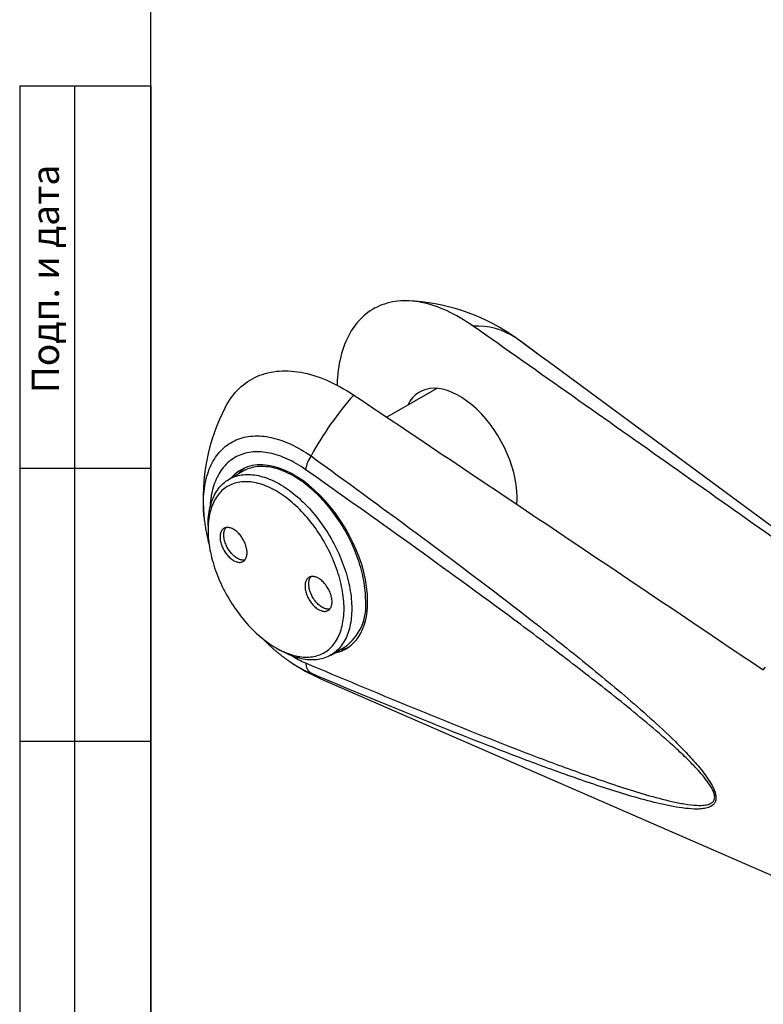
# Model space of a CAD drawing. Units: millimetres. Extents: x 8 to 210, y -7 to 292.
# Drawn here: x 8 to 76, y 66 to 156 of the extents above; entities that cross this region are included whole.
import ezdxf

# ---------------------------------------------------------------- set-up
doc = ezdxf.new("R2010")
doc.units = ezdxf.units.MM
doc.styles.add('SLDTEXTSTYLE0', font='TXT', dxfattribs={"width": 0.7, "bigfont": 'bigfont'})

msp = doc.modelspace()

# ---------------------------------------------------------------- linework, layer by layer
at = {"color": 7, "linetype": 'Continuous', "lineweight": 25}
for p, q in [((20, 5), (20, 292)), ((8, 150), (20, 150)), ((8, 150), (8, 5)), ((13, 150), (13, 5)), ((20, 150), (20, 5)), ((55.7556, 125.1894), (53.3945, 126.9267)), ((53.3945, 126.9267), (53.4123, 126.9142)), ((56.3605, 124.7444), (55.7556, 125.1894)), ((111.0501, 84.3995), (56.3605, 124.7444)), ((46.1611, 122.295), (41.5947, 119.6589)), ((8, 115), (20, 115)), ((28.432, 114.716), (27.1593, 113.9812)), ((24.8603, 110.5667), (24.8579, 110.5925)), ((25.2328, 109.7233), (25.2328, 109.3151)), ((31.4543, 98.5379), (31.8078, 98.3337)), ((36.4585, 97.8727), (37.7313, 98.6075)), ((32.711, 97.2849), (32.6867, 97.3015)), ((35.6276, 95.6773), (101.072, 67.115)), ((8, 90), (20, 90))]:
    msp.add_line(p, q, dxfattribs=at)
at = {"color": 7, "linetype": 'Continuous', "lineweight": 25, "flags": 128}
for points in [[(49.4876, 127.999), (49.19, 128.2041), (48.8918, 128.4004), (48.5933, 128.5877), (48.2947, 128.7659), (47.9962, 128.9349), (47.698, 129.0946), (47.4002, 129.2448), (47.1032, 129.3855), (46.807, 129.5165), (46.512, 129.6378), (46.2182, 129.7492), (45.926, 129.8508), (45.6355, 129.9424), (45.3469, 130.024), (45.0603, 130.0955), (44.7761, 130.1569), (44.4945, 130.2081), (44.2154, 130.249), (43.9393, 130.2798), (43.6663, 130.3003), (43.3965, 130.3105), (43.1302, 130.3104), (42.8675, 130.3), (42.6086, 130.2794), (42.3537, 130.2485), (42.103, 130.2074), (41.8566, 130.156), (41.6147, 130.0945), (41.3775, 130.0229), (41.1452, 129.9411), (40.9178, 129.8494), (40.6956, 129.7477), (40.4787, 129.636), (40.2673, 129.5146), (40.0614, 129.3834), (39.8613, 129.2426), (39.6671, 129.0923), (39.4789, 128.9325), (39.2969, 128.7633), (39.1211, 128.585), (38.9517, 128.3975), (38.7888, 128.2011), (38.6325, 127.9959), (38.483, 127.7819), (38.3403, 127.5595), (38.2045, 127.3286), (38.0757, 127.0895), (37.954, 126.8424), (37.8396, 126.5873), (37.7324, 126.3245), (37.6325, 126.0542), (37.5401, 125.7765), (37.4551, 125.4917), (37.3777, 125.1999), (37.3079, 124.9013), (37.2457, 124.5962), (37.1912, 124.2847), (37.1444, 123.9671), (37.1053, 123.6436), (37.0741, 123.3143), (37.0506, 122.9796), (37.0349, 122.6397), (37.0336, 122.6001)], [(53.3945, 126.9267), (53.1704, 127.0877), (52.9513, 127.2385)], [(26.8088, 120.5596), (26.828, 120.5963), (26.9604, 120.8375), (27.1, 121.0706), (27.2467, 121.2954), (27.4005, 121.5118), (27.5611, 121.7195), (27.7286, 121.9186), (27.9028, 122.1088), (28.0835, 122.29), (28.2707, 122.4621), (28.4642, 122.625), (28.6639, 122.7785), (28.8696, 122.9226), (29.0813, 123.0571), (29.2987, 123.182), (29.5217, 123.2971), (29.7502, 123.4024), (29.9839, 123.4979), (30.2228, 123.5834), (30.4667, 123.6589), (30.7154, 123.7244), (30.9687, 123.7797), (31.2265, 123.8249), (31.4886, 123.8599), (31.7547, 123.8848), (32.0248, 123.8994), (32.2987, 123.9038), (32.576, 123.898), (32.8568, 123.882), (33.1407, 123.8557), (33.4275, 123.8193), (33.7172, 123.7727), (34.0094, 123.7159), (34.3039, 123.6491), (34.6007, 123.5722), (34.8994, 123.4853), (35.1999, 123.3885), (35.5019, 123.2818), (35.8052, 123.1653), (36.1097, 123.0391), (36.4151, 122.9032), (36.7213, 122.7579), (37.0279, 122.603), (37.3349, 122.4389), (37.6419, 122.2655), (37.9488, 122.0831), (38.2553, 121.8916), (38.5613, 121.6914)], [(24.8579, 110.5925), (24.8418, 110.7827), (24.8237, 111.0553), (24.8116, 111.3249), (24.8055, 111.5914), (24.8055, 111.8546), (24.8116, 112.1142), (24.8237, 112.3702), (24.8418, 112.6223), (24.866, 112.8704), (24.8961, 113.1143), (24.9323, 113.3538), (24.9744, 113.5888), (25.0224, 113.819), (25.0764, 114.0444), (25.1362, 114.2648), (25.2018, 114.48), (25.2732, 114.6899), (25.3503, 114.8943), (25.4331, 115.0931), (25.5215, 115.2862), (25.6155, 115.4735), (25.715, 115.6547), (25.8199, 115.8298), (25.9301, 115.9986), (26.0456, 116.1611), (26.1663, 116.3171), (26.2921, 116.4665), (26.423, 116.6092), (26.5587, 116.7452), (26.6993, 116.8742), (26.8447, 116.9963), (26.9947, 117.1114), (27.1492, 117.2193), (27.3082, 117.32), (27.4715, 117.4135), (27.639, 117.4995), (27.8106, 117.5782), (27.9862, 117.6495), (28.1656, 117.7132), (28.3488, 117.7694), (28.5355, 117.818), (28.7258, 117.859), (28.9194, 117.8924), (29.1162, 117.9181), (29.3161, 117.9361), (29.5189, 117.9464), (29.7245, 117.9489), (29.9328, 117.9438), (30.1436, 117.931), (30.3568, 117.9105), (30.5722, 117.8823), (30.7896, 117.8464), (31.009, 117.8029), (31.2302, 117.7518), (31.4529, 117.6931), (31.6772, 117.6269), (31.9027, 117.5532), (32.1294, 117.472), (32.3571, 117.3835), (32.5857, 117.2877), (32.8149, 117.1846), (33.0447, 117.0743), (33.2748, 116.9569), (33.5052, 116.8325), (33.7355, 116.7012), (33.9658, 116.563), (34.1958, 116.418), (34.4254, 116.2664), (34.6544, 116.1083)], [(34.1635, 114.8553), (33.9567, 114.9982), (33.7492, 115.135), (33.5414, 115.2657), (33.3334, 115.3902), (33.1253, 115.5084), (32.9172, 115.6202), (32.7094, 115.7256), (32.5018, 115.8244), (32.2948, 115.9167), (32.0885, 116.0023), (31.8829, 116.0812), (31.6783, 116.1532), (31.4748, 116.2185), (31.2725, 116.2769), (31.0715, 116.3283), (30.8721, 116.3728), (30.6744, 116.4103), (30.4785, 116.4408), (30.2845, 116.4643), (30.0925, 116.4807), (29.9028, 116.49), (29.7155, 116.4923), (29.5306, 116.4875), (29.3484, 116.4756), (29.1688, 116.4567), (28.9922, 116.4307), (28.8186, 116.3977), (28.648, 116.3577), (28.4808, 116.3107), (28.3169, 116.2568), (28.1564, 116.1959), (27.9996, 116.1282), (27.8465, 116.0537), (27.6971, 115.9724), (27.5517, 115.8844), (27.4103, 115.7898), (27.2731, 115.6886), (27.1401, 115.5809), (27.0113, 115.4668), (26.887, 115.3463), (26.7672, 115.2196), (26.652, 115.0867), (26.5414, 114.9477), (26.4356, 114.8028), (26.3345, 114.652), (26.2384, 114.4954), (26.1473, 114.3332), (26.0611, 114.1654), (25.98, 113.9922), (25.9041, 113.8137), (25.8334, 113.6301), (25.7679, 113.4414), (25.7077, 113.2478), (25.6529, 113.0494), (25.6034, 112.8465), (25.5593, 112.639), (25.5207, 112.4272), (25.4875, 112.2112), (25.4598, 111.9912), (25.4377, 111.7674), (25.421, 111.5398), (25.413, 111.3847)], [(39.6578, 102.8654), (39.655, 103.0858), (39.6468, 103.3092), (39.6332, 103.5354), (39.6141, 103.7642), (39.5896, 103.9953), (39.5597, 104.2287), (39.5244, 104.4641), (39.4837, 104.7014), (39.4378, 104.9402), (39.3865, 105.1805), (39.33, 105.4221), (39.2683, 105.6646), (39.2015, 105.908), (39.1296, 106.152), (39.0527, 106.3964), (38.9708, 106.6411), (38.8841, 106.8858), (38.7925, 107.1302), (38.6961, 107.3743), (38.5951, 107.6178), (38.4895, 107.8605), (38.3795, 108.1023), (38.265, 108.3428), (38.1462, 108.5819), (38.0232, 108.8194), (37.8961, 109.0551), (37.7651, 109.2889), (37.6301, 109.5204), (37.4913, 109.7496), (37.3489, 109.9763), (37.2029, 110.2001), (37.0535, 110.4211), (36.9009, 110.6389), (36.745, 110.8534), (36.5861, 111.0644), (36.4243, 111.2717), (36.2597, 111.4753), (36.0925, 111.6748), (35.9227, 111.8702), (35.7506, 112.0612), (35.5763, 112.2478), (35.3999, 112.4297), (35.2216, 112.6069), (35.0416, 112.779), (34.8598, 112.9462), (34.6767, 113.108), (34.4921, 113.2646), (34.3065, 113.4156), (34.1198, 113.5611), (33.9322, 113.7008), (33.7439, 113.8346), (33.5551, 113.9625), (33.3659, 114.0844), (33.1764, 114.2001), (32.9869, 114.3095), (32.7975, 114.4125), (32.6082, 114.5092), (32.4194, 114.5993), (32.2311, 114.6828), (32.0436, 114.7596), (31.8569, 114.8297), (31.6712, 114.8931), (31.4867, 114.9496), (31.3035, 114.9992), (31.1218, 115.0419), (30.9417, 115.0776), (30.7634, 115.1063), (30.587, 115.1281), (30.4127, 115.1428), (30.2406, 115.1504), (30.0709, 115.151), (29.9037, 115.1445), (29.7391, 115.131), (29.5772, 115.1105), (29.4183, 115.0829), (29.2625, 115.0484), (29.1098, 115.0069), (28.9604, 114.9584), (28.8144, 114.9031), (28.672, 114.8409), (28.5333, 114.7719), (28.432, 114.716)], [(25.2328, 109.7233), (25.2355, 109.9405), (25.2437, 110.1544), (25.2574, 110.3649), (25.2764, 110.5716), (25.301, 110.7745), (25.3309, 110.9733), (25.3662, 111.168), (25.4068, 111.3583), (25.4528, 111.5441), (25.504, 111.7252), (25.5605, 111.9015), (25.6222, 112.0728), (25.689, 112.2391), (25.7609, 112.4001), (25.8378, 112.5557), (25.9197, 112.7058), (26.0065, 112.8503), (26.0981, 112.989), (26.1944, 113.1219), (26.2954, 113.2488), (26.401, 113.3696), (26.5111, 113.4842), (26.6256, 113.5925), (26.7443, 113.6945), (26.8673, 113.7901), (26.9944, 113.879), (27.1255, 113.9614), (27.2605, 114.0372), (27.3992, 114.1061), (27.5417, 114.1683), (27.6876, 114.2237), (27.837, 114.2721), (27.9897, 114.3136), (28.1456, 114.3482), (28.3045, 114.3757), (28.4663, 114.3963), (28.6309, 114.4098), (28.7981, 114.4162), (28.9678, 114.4156), (29.1399, 114.408), (29.3142, 114.3933), (29.4906, 114.3716), (29.6689, 114.3428), (29.849, 114.3071), (30.0307, 114.2644), (30.2139, 114.2148), (30.3984, 114.1583), (30.5841, 114.095), (30.7708, 114.0249), (30.9584, 113.948), (31.1466, 113.8645), (31.3354, 113.7744), (31.5247, 113.6778), (31.7141, 113.5747), (31.9036, 113.4653), (32.0931, 113.3496), (32.2823, 113.2278), (32.4711, 113.0999), (32.6594, 112.966), (32.847, 112.8263), (33.0337, 112.6809), (33.2194, 112.5298), (33.4039, 112.3733), (33.5871, 112.2114), (33.7688, 112.0443), (33.9488, 111.8721), (34.1272, 111.695), (34.3035, 111.513), (34.4778, 111.3265), (34.6499, 111.1354), (34.8197, 110.9401), (34.9869, 110.7405), (35.1515, 110.537), (35.3133, 110.3296), (35.4722, 110.1186), (35.6281, 109.9041), (35.7808, 109.6863), (35.9301, 109.4654), (36.0761, 109.2415), (36.2185, 109.0149), (36.3573, 108.7857), (36.4923, 108.5541), (36.6234, 108.3204), (36.7504, 108.0846), (36.8734, 107.8471), (36.9922, 107.608), (37.1067, 107.3675), (37.2168, 107.1258), (37.3223, 106.8831), (37.4233, 106.6396), (37.5197, 106.3955), (37.6113, 106.151), (37.698, 105.9063), (37.7799, 105.6617), (37.8568, 105.4172), (37.9287, 105.1732), (37.9956, 104.9298), (38.0572, 104.6873), (38.1137, 104.4458), (38.165, 104.2055), (38.2109, 103.9666), (38.2516, 103.7294), (38.2869, 103.494), (38.3168, 103.2606), (38.3413, 103.0294), (38.3604, 102.8006), (38.374, 102.5745), (38.3822, 102.3511), (38.385, 102.1307), (38.385, 102.1307)], [(37.6779, 102.1307), (37.6751, 102.3452), (37.6669, 102.5626), (37.6533, 102.7829), (37.6342, 103.0057), (37.6097, 103.231), (37.5797, 103.4584), (37.5444, 103.6878), (37.5038, 103.9189), (37.4578, 104.1517), (37.4066, 104.3859), (37.3501, 104.6212), (37.2885, 104.8575), (37.2217, 105.0945), (37.1499, 105.3321), (37.073, 105.5701), (36.9913, 105.8082), (36.9046, 106.0462), (36.8132, 106.2839), (36.7171, 106.5211), (36.6163, 106.7577), (36.5111, 106.9933), (36.4013, 107.2278), (36.2873, 107.461), (36.169, 107.6926), (36.0465, 107.9225), (35.92, 108.1505), (35.7896, 108.3764), (35.6554, 108.5999), (35.5175, 108.8209), (35.3761, 109.0392), (35.2312, 109.2546), (35.0829, 109.4669), (34.9315, 109.6758), (34.7771, 109.8813), (34.6197, 110.0832), (34.4595, 110.2812), (34.2967, 110.4752), (34.1314, 110.6651), (33.9638, 110.8506), (33.7939, 111.0316), (33.622, 111.2079), (33.4482, 111.3795), (33.2727, 111.546), (33.0955, 111.7074), (32.9169, 111.8636), (32.737, 112.0144), (32.556, 112.1597), (32.3741, 112.2993), (32.1913, 112.4331), (32.0079, 112.5611), (31.824, 112.683), (31.6397, 112.7988), (31.4553, 112.9084), (31.2709, 113.0117), (31.0867, 113.1086), (30.9028, 113.199), (30.7194, 113.2828), (30.5366, 113.36), (30.3546, 113.4305), (30.1736, 113.4942), (29.9937, 113.5511), (29.8151, 113.6012), (29.638, 113.6443), (29.4624, 113.6804), (29.2886, 113.7096), (29.1167, 113.7317), (28.9469, 113.7468), (28.7792, 113.7548), (28.6139, 113.7558), (28.4511, 113.7498), (28.291, 113.7367), (28.1336, 113.7165), (27.9791, 113.6894), (27.8277, 113.6552), (27.6795, 113.6141), (27.5346, 113.566), (27.3931, 113.5111), (27.2552, 113.4493), (27.121, 113.3807), (26.9906, 113.3054), (26.8641, 113.2234), (26.7417, 113.1349), (26.6234, 113.0398), (26.5093, 112.9383), (26.3996, 112.8305), (26.2943, 112.7164), (26.1936, 112.5962), (26.0974, 112.47), (26.006, 112.3378), (25.9194, 112.1998), (25.8376, 112.0561), (25.7608, 111.9069), (25.689, 111.7522), (25.6222, 111.5923), (25.5605, 111.4272), (25.5041, 111.257), (25.4528, 111.082), (25.4069, 110.9023), (25.3662, 110.7181), (25.3309, 110.5295), (25.301, 110.3366), (25.2765, 110.1397), (25.2574, 109.9389), (25.2437, 109.7344), (25.2355, 109.5264), (25.2328, 109.3151), (25.2355, 109.1005), (25.2437, 108.8831), (25.2574, 108.6628), (25.2765, 108.44), (25.301, 108.2148), (25.3309, 107.9874), (25.3662, 107.758), (25.4069, 107.5268), (25.4528, 107.294), (25.5041, 107.0598), (25.5605, 106.8245), (25.6222, 106.5882), (25.689, 106.3512), (25.7608, 106.1136), (25.8376, 105.8756), (25.9194, 105.6375), (26.006, 105.3995), (26.0974, 105.1618), (26.1936, 104.9246), (26.2943, 104.6881), (26.3996, 104.4524), (26.5093, 104.2179), (26.6234, 103.9848), (26.7417, 103.7531), (26.8641, 103.5232), (26.9906, 103.2952), (27.121, 103.0693), (27.2552, 102.8458), (27.3931, 102.6248), (27.5346, 102.4065), (27.6795, 102.1911), (27.8277, 101.9789), (27.9791, 101.7699), (28.1336, 101.5644), (28.291, 101.3625), (28.4511, 101.1645), (28.6139, 100.9705), (28.7792, 100.7806), (28.9469, 100.5951), (29.1167, 100.4141), (29.2886, 100.2378), (29.4624, 100.0663), (29.638, 99.8997), (29.8151, 99.7383), (29.9937, 99.5821), (30.1736, 99.4313), (30.3546, 99.286), (30.5366, 99.1464), (30.7194, 99.0126), (30.9028, 98.8847), (31.0867, 98.7627), (31.2709, 98.6469), (31.4553, 98.5373), (31.6397, 98.434), (31.824, 98.3371), (32.0079, 98.2467), (32.1913, 98.1629), (32.3741, 98.0857), (32.556, 98.0152), (32.737, 97.9515), (32.9169, 97.8946), (33.0955, 97.8446), (33.2727, 97.8015), (33.4482, 97.7653), (33.622, 97.7362), (33.7939, 97.714), (33.9638, 97.6989), (34.1314, 97.6909), (34.2967, 97.6899), (34.4595, 97.6959), (34.6197, 97.709), (34.7771, 97.7292), (34.9315, 97.7563), (35.0829, 97.7905), (35.2312, 97.8316), (35.3761, 97.8797), (35.5175, 97.9347), (35.6554, 97.9964), (35.7896, 98.065), (35.92, 98.1403), (36.0465, 98.2223), (36.169, 98.3108), (36.2873, 98.4059), (36.4013, 98.5074), (36.5111, 98.6152), (36.6163, 98.7293), (36.7171, 98.8495), (36.8132, 98.9757), (36.9046, 99.1079), (36.9913, 99.2459), (37.073, 99.3896), (37.1499, 99.5388), (37.2217, 99.6935), (37.2885, 99.8534), (37.3501, 100.0186), (37.4066, 100.1887), (37.4578, 100.3637), (37.5038, 100.5434), (37.5444, 100.7276), (37.5797, 100.9163), (37.6097, 101.1091), (37.6342, 101.306), (37.6533, 101.5068), (37.6669, 101.7113), (37.6751, 101.9193), (37.6779, 102.1307)], [(28.8037, 107.2536), (28.8009, 107.3507), (28.7926, 107.4505), (28.7789, 107.5526), (28.7597, 107.6565), (28.7352, 107.7619), (28.7055, 107.8682), (28.6707, 107.9749), (28.6309, 108.0816), (28.5864, 108.1877), (28.5374, 108.2929), (28.484, 108.3967), (28.4265, 108.4985), (28.3652, 108.598), (28.3003, 108.6946), (28.2321, 108.788), (28.1609, 108.8778), (28.0871, 108.9635), (28.011, 109.0447), (27.9329, 109.1211), (27.8531, 109.1924), (27.7721, 109.2582), (27.6901, 109.3182), (27.6076, 109.3723), (27.5249, 109.42), (27.4424, 109.4613), (27.3604, 109.4958), (27.2794, 109.5236), (27.1996, 109.5444), (27.1215, 109.5582), (27.0454, 109.5649), (26.9715, 109.5644), (26.9004, 109.5568), (26.8322, 109.5421), (26.7673, 109.5204), (26.706, 109.4918), (26.6485, 109.4563), (26.5951, 109.4142), (26.546, 109.3656), (26.5015, 109.3108), (26.4618, 109.25), (26.427, 109.1835), (26.3973, 109.1115), (26.3728, 109.0345), (26.3536, 108.9526), (26.3398, 108.8664), (26.3316, 108.7762), (26.3288, 108.6823), (26.3316, 108.5853), (26.3398, 108.4855), (26.3536, 108.3834), (26.3728, 108.2794), (26.3973, 108.1741), (26.427, 108.0678), (26.4618, 107.9611), (26.5015, 107.8544), (26.546, 107.7482), (26.5951, 107.643), (26.6485, 107.5393), (26.706, 107.4374), (26.7673, 107.338), (26.8322, 107.2413), (26.9004, 107.1479), (26.9715, 107.0582), (27.0454, 106.9725), (27.1215, 106.8913), (27.1996, 106.8148), (27.2794, 106.7436), (27.3604, 106.6778), (27.4424, 106.6177), (27.5249, 106.5637), (27.6076, 106.516), (27.6901, 106.4747), (27.7721, 106.4401), (27.8531, 106.4124), (27.9329, 106.3915), (28.011, 106.3778), (28.0871, 106.3711), (28.1609, 106.3716), (28.2321, 106.3791), (28.3003, 106.3938), (28.3652, 106.4156), (28.4265, 106.4442), (28.484, 106.4797), (28.5374, 106.5218), (28.5864, 106.5703), (28.6309, 106.6251), (28.6707, 106.6859), (28.7055, 106.7525), (28.7352, 106.8244), (28.7597, 106.9015), (28.7789, 106.9833), (28.7926, 107.0695), (28.8009, 107.1598), (28.8037, 107.2536)], [(28.597, 106.5823), (28.5783, 106.579), (28.5072, 106.5714), (28.4333, 106.571), (28.3572, 106.5776), (28.2791, 106.5914), (28.1993, 106.6122), (28.1183, 106.64), (28.0363, 106.6746), (27.9538, 106.7158), (27.8711, 106.7636), (27.7886, 106.8176), (27.7066, 106.8776), (27.6256, 106.9434), (27.5458, 107.0147), (27.4677, 107.0911), (27.3916, 107.1724), (27.3178, 107.258), (27.2466, 107.3478), (27.1784, 107.4412), (27.1135, 107.5378), (27.0522, 107.6373), (26.9947, 107.7391), (26.9413, 107.8429), (26.8923, 107.9481), (26.8478, 108.0543), (26.808, 108.161), (26.7732, 108.2677), (26.7435, 108.374), (26.719, 108.4793), (26.6998, 108.5833), (26.6861, 108.6854), (26.6778, 108.7852), (26.675, 108.8822), (26.6778, 108.9761), (26.6861, 109.0663), (26.6998, 109.1525), (26.719, 109.2343), (26.7435, 109.3114), (26.7732, 109.3834), (26.808, 109.4499), (26.8478, 109.5107), (26.8817, 109.5535)], [(36.5818, 102.7634), (36.5791, 102.8604), (36.5708, 102.9602), (36.5571, 103.0623), (36.5379, 103.1663), (36.5134, 103.2716), (36.4837, 103.3779), (36.4488, 103.4846), (36.4091, 103.5913), (36.3646, 103.6975), (36.3156, 103.8027), (36.2622, 103.9064), (36.2047, 104.0083), (36.1433, 104.1077), (36.0784, 104.2044), (36.0103, 104.2978), (35.9391, 104.3875), (35.8653, 104.4732), (35.7892, 104.5545), (35.711, 104.6309), (35.6313, 104.7022), (35.5502, 104.768), (35.4683, 104.828), (35.3858, 104.882), (35.3031, 104.9298), (35.2206, 104.971), (35.1386, 105.0056), (35.0576, 105.0334), (34.9778, 105.0542), (34.8997, 105.0679), (34.8235, 105.0746), (34.7497, 105.0742), (34.6786, 105.0666), (34.6104, 105.0519), (34.5455, 105.0302), (34.4842, 105.0015), (34.4267, 104.9661), (34.3733, 104.924), (34.3242, 104.8754), (34.2797, 104.8206), (34.24, 104.7598), (34.2052, 104.6933), (34.1754, 104.6213), (34.1509, 104.5442), (34.1318, 104.4624), (34.118, 104.3762), (34.1097, 104.2859), (34.107, 104.1921), (34.1097, 104.0951), (34.118, 103.9953), (34.1318, 103.8932), (34.1509, 103.7892), (34.1754, 103.6838), (34.2052, 103.5776), (34.24, 103.4708), (34.2797, 103.3642), (34.3242, 103.258), (34.3733, 103.1528), (34.4267, 103.049), (34.4842, 102.9472), (34.5455, 102.8477), (34.6104, 102.7511), (34.6786, 102.6577), (34.7497, 102.5679), (34.8235, 102.4822), (34.8997, 102.401), (34.9778, 102.3246), (35.0576, 102.2533), (35.1386, 102.1875), (35.2206, 102.1275), (35.3031, 102.0735), (35.3858, 102.0257), (35.4683, 101.9845), (35.5502, 101.9499), (35.6313, 101.9221), (35.711, 101.9013), (35.7892, 101.8875), (35.8653, 101.8809), (35.9391, 101.8813), (36.0103, 101.8889), (36.0784, 101.9036), (36.1433, 101.9253), (36.2047, 101.954), (36.2622, 101.9894), (36.3156, 102.0315), (36.3646, 102.0801), (36.4091, 102.1349), (36.4488, 102.1957), (36.4837, 102.2622), (36.5134, 102.3342), (36.5379, 102.4112), (36.5571, 102.4931), (36.5708, 102.5793), (36.5791, 102.6695), (36.5818, 102.7634)], [(36.3752, 102.092), (36.3565, 102.0888), (36.2853, 102.0812), (36.2115, 102.0807), (36.1354, 102.0874), (36.0573, 102.1012), (35.9775, 102.122), (35.8965, 102.1497), (35.8145, 102.1843), (35.732, 102.2256), (35.6493, 102.2733), (35.5668, 102.3273), (35.4848, 102.3874), (35.4038, 102.4532), (35.324, 102.5245), (35.2459, 102.6009), (35.1698, 102.6821), (35.0959, 102.7678), (35.0248, 102.8575), (34.9566, 102.9509), (34.8917, 103.0476), (34.8304, 103.1471), (34.7729, 103.2489), (34.7195, 103.3526), (34.6704, 103.4578), (34.6259, 103.564), (34.5862, 103.6707), (34.5514, 103.7774), (34.5217, 103.8837), (34.4972, 103.9891), (34.478, 104.093), (34.4642, 104.1951), (34.456, 104.2949), (34.4532, 104.392), (34.456, 104.4858), (34.4642, 104.5761), (34.478, 104.6623), (34.4972, 104.7441), (34.5217, 104.8212), (34.5514, 104.8931), (34.5862, 104.9597), (34.6259, 105.0205), (34.6599, 105.0633)], [(38.385, 102.1307), (38.3822, 101.9134), (38.374, 101.6995), (38.3604, 101.4891), (38.3413, 101.2823), (38.3168, 101.0795), (38.2869, 100.8806), (38.2516, 100.686), (38.2109, 100.4957), (38.165, 100.3099), (38.1137, 100.1287), (38.0572, 99.9524), (37.9956, 99.7811), (37.9287, 99.6149), (37.8568, 99.4539), (37.7799, 99.2982), (37.698, 99.1481), (37.6113, 99.0036), (37.5197, 98.8649), (37.4233, 98.732), (37.3223, 98.6052), (37.2168, 98.4843), (37.1067, 98.3697), (36.9922, 98.2614), (36.8734, 98.1594), (36.7504, 98.0639), (36.6234, 97.9749), (36.4923, 97.8925), (36.3573, 97.8168), (36.2185, 97.7478), (36.0761, 97.6856), (35.9301, 97.6303), (35.7808, 97.5818), (35.6281, 97.5403), (35.4722, 97.5057), (35.3133, 97.4782), (35.1515, 97.4576), (34.9869, 97.4441), (34.8197, 97.4377), (34.6499, 97.4383), (34.4778, 97.4459), (34.3035, 97.4606), (34.1272, 97.4823), (33.9488, 97.5111), (33.7688, 97.5468), (33.5871, 97.5895), (33.4039, 97.6391), (33.2194, 97.6956), (33.0337, 97.7589), (32.847, 97.8291), (32.6594, 97.9059), (32.4711, 97.9894), (32.2823, 98.0795), (32.0931, 98.1762), (31.9036, 98.2792), (31.8078, 98.3337)], [(76.0384, 96.52), (76.2322, 96.768)]]:
    msp.add_lwpolyline(points, dxfattribs=at)
at = {"color": 7, "linetype": 'Continuous', "lineweight": 25}
for centre, radius, start, end in [((42.8578, 112.2437), 18.0755, 56.05382, 87.886532), ((49.7992, 121.481), 6.5254, 56.566998, 92.737223), ((61.2417, 101.6619), 30.2586, 138.551591, 151.482138), ((42.8578, 112.2437), 18.0755, 152.608611, 185.241382), ((37.1997, 114.3884), 3.0719, 145.952431, 171.256754), ((30.5574, 112.3094), 3.3486, 126.524767, 139.986451), ((35.0243, 102.397), 4.6571, 305.53969, 5.772491), ((36.7102, 101.6492), 3.3463, 280.012766, 294.513728), ((37.9709, 106.073), 9.6902, 238.655825, 246.86434), ((42.8578, 112.2437), 18.0755, 235.850448, 246.42179), ((39.199, 106.7577), 11.4816, 235.592201, 246.683287), ((35.4076, 97.2048), 1.2448, 181.968174, 232.768384), ((38.0334, 101.1923), 6.0169, 235.834755, 246.430993)]:
    msp.add_arc(centre, radius, start, end, dxfattribs=at)
for centre, major_axis, ratio, start_param, end_param in [((48.2845, 115.4381), (-3.6726, 6.5397), 0.5693082, 3.9338258, 6.6571471), ((33.0449, 106.6405), (-4.8288, 8.1816), 0.5836949, 3.9214519, 6.4831225), ((48.2845, 115.4381), (-3.6726, 6.5397), 0.5693082, 3.8252712, 3.9338258), ((33.0449, 106.6405), (-4.8288, 8.1816), 0.5836949, 2.9304151, 3.9214519)]:
    msp.add_ellipse(centre, major_axis=major_axis, ratio=ratio, start_param=start_param, end_param=end_param, dxfattribs=at)
for points, knots in [([(85.9379, 102.2349), (79.8644, 106.5468), (73.7898, 110.8462), (61.6395, 119.4315), (55.5637, 123.7173), (49.4876, 127.999)], [0, 0, 0, 0, 0.5, 0.5, 1, 1, 1, 1]), ([(53.4123, 126.9141), (53.3734, 126.9425), (53.2615, 127.024), (53.1075, 127.133), (52.9918, 127.2106), (52.9498, 127.2387)], [0, 0, 0, 0, 0.2542005, 0.7292495, 1, 1, 1, 1]), ([(55.7593, 125.1881), (55.0992, 125.6744), (54.317, 126.2508), (53.5346, 126.8246), (53.4123, 126.9142)], [0, 0, 0, 0, 0.843793, 1, 1, 1, 1]), ([(38.5613, 121.6914), (44.8086, 117.5085), (51.0555, 113.3216), (63.5481, 104.9338), (69.7938, 100.7332), (76.0384, 96.52)], [0, 0, 0, 0, 0.5, 0.5, 1, 1, 1, 1]), ([(34.6544, 116.1083), (37.866, 113.7846), (41.0733, 111.4422), (47.4751, 106.6947), (50.6699, 104.2912), (55.4453, 100.5947), (57.0343, 99.347), (60.2003, 96.8043), (61.7778, 95.51), (64.1287, 93.5003), (64.9102, 92.8184), (66.463, 91.4187), (67.233, 90.7031), (68.3694, 89.583), (68.745, 89.2017), (69.4861, 88.4134), (69.8518, 88.0071), (70.3854, 87.3598), (70.561, 87.1372), (70.897, 86.6797), (71.0584, 86.4443), (71.3559, 85.9478), (71.4917, 85.6872), (71.6345, 85.2913), (71.6713, 85.1583), (71.7121, 84.9048), (71.7158, 84.7821), (71.6881, 84.5653), (71.6567, 84.469), (71.5707, 84.3058), (71.5155, 84.2368), (71.3316, 84.0635), (71.182, 83.9871), (70.8676, 83.8764), (70.7018, 83.8421), (70.3606, 83.797), (70.185, 83.7866), (69.6483, 83.7792), (69.2782, 83.8057), (68.5344, 83.8909), (68.1586, 83.9502), (67.0242, 84.1595), (66.2584, 84.3401), (64.7168, 84.7433), (63.9408, 84.9668), (61.6028, 85.6788), (60.0317, 86.2073), (56.8845, 87.3155), (55.3065, 87.8971), (50.5639, 89.6917), (47.3906, 90.9538), (41.0313, 93.5409), (37.8451, 94.8676), (34.6544, 96.2138)], [0, 0, 0, 0, 0.125, 0.125, 0.25, 0.25, 0.3125, 0.3125, 0.375, 0.375, 0.40625, 0.40625, 0.4375, 0.4375, 0.453125, 0.453125, 0.46875, 0.46875, 0.4765625, 0.4765625, 0.484375, 0.484375, 0.4921875, 0.4921875, 0.4960937, 0.4960937, 0.5, 0.5, 0.5039062, 0.5039062, 0.5078125, 0.5078125, 0.515625, 0.515625, 0.5234375, 0.5234375, 0.53125, 0.53125, 0.546875, 0.546875, 0.5625, 0.5625, 0.59375, 0.59375, 0.625, 0.625, 0.6875, 0.6875, 0.75, 0.75, 0.875, 0.875, 1, 1, 1, 1]), ([(34.1635, 97.1621), (37.3756, 95.8012), (40.5858, 94.4563), (46.9995, 91.8213), (50.2033, 90.5297), (54.9992, 88.6733), (56.5961, 88.0683), (59.7847, 86.9036), (61.3776, 86.3425), (63.754, 85.5684), (64.5438, 85.3218), (66.1159, 84.8661), (66.8983, 84.6561), (68.0611, 84.3951), (68.4469, 84.3173), (69.2122, 84.192), (69.5936, 84.1437), (70.1486, 84.1171), (70.3308, 84.116), (70.6857, 84.1394), (70.8587, 84.1631), (71.1042, 84.237), (71.183, 84.2681), (71.3285, 84.3497), (71.3963, 84.4005), (71.4809, 84.5006), (71.5058, 84.5376), (71.5476, 84.621), (71.5645, 84.6682), (71.5865, 84.7704), (71.5918, 84.8254), (71.59, 84.9442), (71.5828, 85.0074), (71.5453, 85.198), (71.4983, 85.3317), (71.3826, 85.5911), (71.3131, 85.7191), (71.0936, 86.0844), (70.9306, 86.3098), (70.5908, 86.7457), (70.4132, 86.9558), (70.0502, 87.3656), (69.8663, 87.5635), (69.3101, 88.1436), (68.9335, 88.5128), (68.1742, 89.2327), (67.7913, 89.5831), (66.6368, 90.6162), (65.8589, 91.2813), (64.296, 92.5861), (63.5119, 93.2243), (61.1548, 95.1123), (59.577, 96.3362), (56.4149, 98.749), (54.8303, 99.9373), (50.0724, 103.467), (46.8944, 105.7744), (40.5329, 110.345), (37.3491, 112.6071), (34.1635, 114.8553)], [0, 0, 0, 0, 0.125, 0.125, 0.25, 0.25, 0.3125, 0.3125, 0.375, 0.375, 0.40625, 0.40625, 0.4375, 0.4375, 0.453125, 0.453125, 0.46875, 0.46875, 0.4765625, 0.4765625, 0.484375, 0.484375, 0.4882812, 0.4882812, 0.4921875, 0.4921875, 0.4941406, 0.4941406, 0.4960937, 0.4960937, 0.4980469, 0.4980469, 0.5, 0.5, 0.5039062, 0.5039062, 0.5078125, 0.5078125, 0.515625, 0.515625, 0.5234375, 0.5234375, 0.53125, 0.53125, 0.546875, 0.546875, 0.5625, 0.5625, 0.59375, 0.59375, 0.625, 0.625, 0.6875, 0.6875, 0.75, 0.75, 0.875, 0.875, 1, 1, 1, 1]), ([(24.861, 110.5655), (24.8664, 110.5071), (24.8802, 110.3591), (24.9085, 110.1198), (24.9451, 109.8482), (24.9871, 109.5754), (25.0343, 109.3018), (25.0867, 109.0275), (25.1441, 108.7525), (25.2067, 108.477), (25.2701, 108.2167), (25.3149, 108.0481), (25.3353, 107.9716)], [0, 0, 0, 0, 0.0689244, 0.1746362, 0.2802871, 0.3858688, 0.4913755, 0.5968025, 0.7021471, 0.8074074, 0.9125831, 1, 1, 1, 1]), ([(30.218, 99.3983), (30.2399, 99.3754), (30.3286, 99.2831), (30.4865, 99.1256), (30.6916, 98.9258), (30.8991, 98.7307), (31.1087, 98.54), (31.3204, 98.3538), (31.5342, 98.1724), (31.7499, 97.9957), (31.9675, 97.8239), (32.1867, 97.657), (32.4078, 97.4957), (32.5742, 97.3776), (32.6674, 97.315), (32.6858, 97.3026)], [0, 0, 0, 0, 0.0282899, 0.1142942, 0.2003698, 0.2865196, 0.3727457, 0.4590499, 0.5454333, 0.6318961, 0.718438, 0.8050574, 0.8917517, 0.978517, 1, 1, 1, 1])]:
    msp.add_open_spline(points, degree=3, knots=knots, dxfattribs=at)

# ---------------------------------------------------------------- texts
at = {"color": 7, "linetype": 'Continuous', "lineweight": 0, "insert": (9.0935, 132.3188), "char_height": 2.5, "attachment_point": 2, "rotation": 90, "style": 'SLDTEXTSTYLE0'}
msp.add_mtext('Подп. и дата', dxfattribs=at)

doc.saveas('drawing.dxf')
